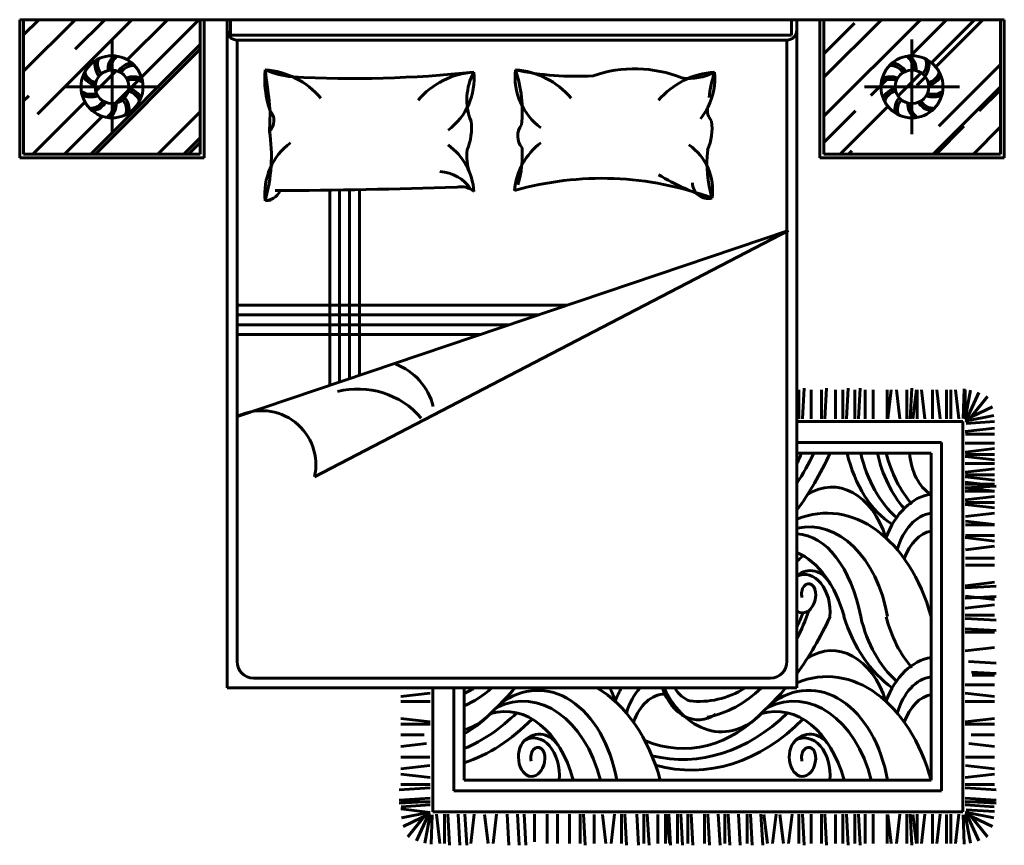
# Model space of a CAD drawing. Units: inches. Extents: x 536 to 9056, y 1197 to 10285.
# Drawn here: x 3467 to 3585, y 1674 to 1773 of the extents above; entities that cross this region are included whole.
import ezdxf

# ---------------------------------------------------------------- set-up
doc = ezdxf.new("R2010")
doc.units = ezdxf.units.IN
doc.header["$LTSCALE"] = 0.05
doc.header["$MEASUREMENT"] = 0
doc.layers.add('Object', color=7, linetype='Continuous', lineweight=60)

# ---------------------------------------------------------------- blocks, each defined once
blk = doc.blocks.new('A$C64B41DC1')
for p, q in [((0, 2.5079), (2.9903, 2.5079)), ((0, 2.0879), (0, 2.5079)), ((0.012, 2.4618), (0.0581, 2.5079)), ((0.012, 2.3515), (0.1684, 2.5079)), ((0.012, 2.0999), (0.012, 2.5079)), ((0.0543, 2.2213), (0.3409, 2.5079)), ((0.1689, 2.4179), (0.2589, 2.5079)), ((0.3265, 2.386), (0.4484, 2.5079)), ((0.3699, 2.3332), (0.5445, 2.5079)), ((0.548, 2.5079), (0.548, 2.0999)), ((0.56, 2.5079), (0.56, 2.0879)), ((0.6301, 2.5079), (0.6301, 0.4779)), ((0.6401, 2.461), (0.6401, 2.5079)), ((0.6401, 2.5079), (2.344, 2.5079)), ((2.344, 2.5079), (2.3601, 2.5079)), ((2.344, 2.5079), (2.344, 2.461)), ((2.3601, 2.5079), (2.3601, 2.4761)), ((2.3601, 0.4779), (2.3601, 2.5079)), ((2.4303, 2.5079), (2.4303, 2.0879)), ((2.4423, 2.5079), (2.4423, 2.0999)), ((2.4423, 2.3333), (2.6169, 2.5079)), ((2.4423, 2.2145), (2.7357, 2.5079)), ((2.4423, 2.404), (2.5354, 2.4971)), ((2.705, 2.398), (2.8149, 2.5079)), ((2.7691, 2.3772), (2.8998, 2.5079)), ((2.7819, 2.3646), (2.9252, 2.5079)), ((2.9783, 2.0999), (2.9783, 2.5079)), ((2.9903, 2.0879), (2.9903, 2.5079)), ((2.344, 2.461), (0.6401, 2.461)), ((0.2157, 2.0999), (0.548, 2.4322)), ((0.2804, 2.1597), (0.2804, 2.4481)), ((0.6601, 2.4461), (1.4951, 2.4461)), ((0.6601, 2.4461), (0.6601, 0.5579)), ((1.4951, 2.4461), (0.6697, 2.4461)), ((2.3301, 2.4461), (1.4951, 2.4461)), ((2.3301, 0.5579), (2.3301, 2.4461)), ((2.7099, 2.1597), (2.7099, 2.4481)), ((0.2299, 2.0999), (0.548, 2.418)), ((2.7914, 2.1846), (2.9783, 2.3715)), ((0.2311, 2.2906), (0.2937, 2.3532)), ((2.6674, 2.2756), (2.7382, 2.3464)), ((2.7249, 2.3076), (2.7512, 2.3339)), ((0.1362, 2.3039), (0.4246, 2.3039)), ((0.3405, 2.3039), (0.3605, 2.3238)), ((2.8541, 2.3039), (2.5657, 2.3039)), ((2.5849, 2.2779), (2.6158, 2.3088)), ((2.6158, 2.3088), (2.6313, 2.3243)), ((2.7746, 2.0999), (2.9783, 2.3036)), ((0.012, 2.261), (0.0275, 2.2765)), ((0.2905, 2.2539), (0.3304, 2.2938)), ((2.9144, 2.2312), (2.9783, 2.2951)), ((0.0404, 2.0999), (0.1982, 2.2578)), ((2.4918, 2.0999), (2.6366, 2.2447)), ((0.1365, 2.0999), (0.251, 2.2144)), ((0.4194, 2.0999), (0.548, 2.2285)), ((2.4423, 2.1353), (2.5382, 2.2312)), ((2.7831, 2.0999), (2.8678, 2.1846)), ((2.8962, 2.0999), (2.9783, 2.182)), ((0.4986, 2.0999), (0.548, 2.1493)), ((0.5127, 2.0999), (0.548, 2.1352)), ((0.548, 2.0999), (0.012, 2.0999)), ((2.4423, 2.0999), (2.9783, 2.0999)), ((2.5172, 2.0999), (2.5269, 2.1096)), ((0.56, 2.0879), (0, 2.0879)), ((2.4303, 2.0879), (2.9903, 2.0879)), ((0.9415, 1.9902), (0.9415, 1.3975)), ((0.9715, 1.9906), (0.9715, 1.4076)), ((1.0015, 1.991), (1.0015, 1.4177)), ((1.0315, 1.9916), (1.0315, 1.4279)), ((2.3349, 1.8678), (0.6613, 1.3029)), ((0.8956, 1.1191), (2.3349, 1.8678)), ((1.6636, 1.6412), (0.6601, 1.6412)), ((1.5748, 1.6112), (0.6601, 1.6112)), ((2.3665, 1.295), (2.3665, 1.3839)), ((2.377, 1.295), (2.3822, 1.3891)), ((2.4032, 1.295), (2.4032, 1.3839)), ((2.4346, 1.295), (2.4346, 1.3839)), ((2.4451, 1.295), (2.4503, 1.3891)), ((2.4774, 1.2957), (2.4774, 1.3837)), ((2.5, 1.295), (2.5, 1.3839)), ((2.5105, 1.295), (2.5157, 1.3891)), ((2.5367, 1.295), (2.5367, 1.3839)), ((2.5471, 1.295), (2.5524, 1.3891)), ((2.5681, 1.295), (2.5681, 1.3839)), ((2.5918, 1.295), (2.5918, 1.3839)), ((2.6346, 1.2957), (2.6346, 1.3837)), ((2.6362, 1.2957), (2.6467, 1.3839)), ((2.6729, 1.295), (2.6624, 1.3839)), ((2.6938, 1.295), (2.6938, 1.3839)), ((2.7043, 1.295), (2.7095, 1.3891)), ((2.7127, 1.2957), (2.7232, 1.3839)), ((2.7253, 1.295), (2.7253, 1.3839)), ((2.7494, 1.295), (2.7389, 1.3839)), ((2.7718, 1.295), (2.7718, 1.3839)), ((2.7959, 1.295), (2.7854, 1.3839)), ((2.8146, 1.2957), (2.8146, 1.3837)), ((2.8146, 1.2957), (2.8146, 1.3837)), ((2.8282, 1.295), (2.8282, 1.3839)), ((2.8282, 1.295), (2.8282, 1.3839)), ((2.8523, 1.295), (2.8418, 1.3839)), ((2.8523, 1.295), (2.8418, 1.3839)), ((2.8653, 1.2966), (2.8688, 1.3861)), ((2.8711, 1.2957), (2.8711, 1.3837)), ((2.8711, 1.2957), (2.8875, 1.3822)), ((2.8765, 1.2958), (2.9132, 1.3758)), ((2.8893, 1.3011), (2.9394, 1.3636)), ((2.8713, 1.2927), (2.954, 1.3315)), ((2.3601, 1.2873), (2.8639, 1.2873)), ((2.8639, 1.2873), (2.8639, 0.1018)), ((2.8717, 1.2884), (2.9588, 1.3058)), ((2.8744, 1.2817), (2.9603, 1.2869)), ((2.8716, 1.2565), (2.9605, 1.2669)), ((2.8723, 1.2489), (2.9603, 1.2489)), ((2.3601, 1.2233), (2.7999, 1.2233)), ((2.7999, 1.2233), (2.7999, 0.1658)), ((2.8716, 1.2212), (2.9605, 1.2212)), ((2.8716, 1.1947), (2.9605, 1.2052)), ((2.3601, 1.1913), (2.7679, 1.1912)), ((2.7679, 1.1912), (2.7679, 0.1978)), ((2.8716, 1.181), (2.9605, 1.1705)), ((2.8723, 1.1872), (2.9603, 1.1872)), ((2.8716, 1.1595), (2.9605, 1.1595)), ((2.8716, 1.133), (2.9605, 1.1435)), ((2.8716, 1.1193), (2.9605, 1.1088)), ((2.8723, 1.1255), (2.9603, 1.1255)), ((2.8716, 1.1035), (2.9605, 1.093)), ((2.8716, 1.0965), (2.9605, 1.0965)), ((2.8716, 1.086), (2.9657, 1.0913)), ((2.8723, 1.0858), (2.9605, 1.0753)), ((2.8716, 1.0756), (2.9605, 1.0756)), ((2.8716, 1.0491), (2.9605, 1.0596)), ((2.8716, 1.0354), (2.9605, 1.0249)), ((2.8723, 1.0416), (2.9603, 1.0416)), ((2.8723, 0.9987), (2.9605, 1.0092)), ((2.8723, 0.985), (2.9605, 0.9745)), ((2.8723, 0.9735), (2.9603, 0.9735)), ((2.8716, 0.9346), (2.9605, 0.9241)), ((2.8723, 0.9408), (2.9603, 0.9408)), ((2.8723, 0.8979), (2.9605, 0.9084)), ((2.8723, 0.8726), (2.9603, 0.8726)), ((2.8723, 0.8505), (2.9603, 0.8505)), ((2.8716, 0.7885), (2.9605, 0.799)), ((2.8716, 0.7818), (2.9657, 0.787)), ((2.8716, 0.7503), (2.9657, 0.7556)), ((2.8723, 0.7571), (2.9605, 0.7466)), ((2.8716, 0.7204), (2.9605, 0.7309)), ((2.8716, 0.6995), (2.9605, 0.6995)), ((2.8716, 0.689), (2.9657, 0.6838)), ((2.8716, 0.6576), (2.9657, 0.6523)), ((2.8716, 0.6471), (2.9605, 0.6471)), ((2.8716, 0.5903), (2.9605, 0.6007)), ((2.882, 0.5582), (2.9657, 0.5536)), ((2.8909, 0.5263), (2.9657, 0.5222)), ((2.8928, 0.5169), (2.9605, 0.5169)), ((0.7101, 0.5079), (2.2801, 0.5079)), ((2.8716, 0.4877), (2.9603, 0.4877)), ((0.6301, 0.4779), (2.3601, 0.4779)), ((1.2465, 0.4625), (1.1576, 0.452)), ((1.2542, 0.1018), (1.2542, 0.4779)), ((1.3182, 0.1658), (1.3182, 0.4779)), ((1.3502, 0.1978), (1.3502, 0.4779)), ((2.8716, 0.4625), (2.9605, 0.452)), ((1.2465, 0.4365), (1.1577, 0.4365)), ((2.8716, 0.4365), (2.9603, 0.4365)), ((1.2465, 0.3746), (1.1576, 0.3851)), ((1.2465, 0.3684), (1.1577, 0.3684)), ((2.8716, 0.3746), (2.9605, 0.3851)), ((2.8716, 0.3684), (2.9603, 0.3684)), ((1.2285, 0.3357), (1.1577, 0.3357)), ((2.8896, 0.3357), (2.9603, 0.3357)), ((1.2355, 0.3092), (1.1576, 0.3)), ((2.8826, 0.3092), (2.9605, 0.3)), ((1.2457, 0.2423), (1.1576, 0.2319)), ((1.2457, 0.2676), (1.1577, 0.2676)), ((2.8723, 0.2676), (2.9603, 0.2676)), ((2.8723, 0.2423), (2.9605, 0.2319)), ((1.2465, 0.2057), (1.1576, 0.2161)), ((2.8716, 0.2057), (2.9605, 0.2161)), ((1.2465, 0.1847), (1.1576, 0.1847)), ((2.7679, 0.1978), (1.3502, 0.1978)), ((2.8716, 0.1847), (2.9605, 0.1847)), ((1.2465, 0.1742), (1.1524, 0.169)), ((2.7999, 0.1658), (1.3182, 0.1658)), ((2.8716, 0.1742), (2.9657, 0.169)), ((1.2465, 0.1428), (1.1524, 0.1376)), ((1.2465, 0.1334), (1.1524, 0.1281)), ((1.2465, 0.1323), (1.1576, 0.1323)), ((1.2465, 0.1323), (1.1576, 0.1323)), ((1.2465, 0.1229), (1.1588, 0.1168)), ((2.8716, 0.1428), (2.9657, 0.1376)), ((2.8716, 0.1334), (2.9657, 0.1281)), ((2.8716, 0.1323), (2.9605, 0.1323)), ((2.8716, 0.1229), (2.9593, 0.1168)), ((1.2465, 0.1), (1.1576, 0.1105)), ((1.2464, 0.1007), (1.1592, 0.0833)), ((1.2468, 0.0964), (1.1641, 0.0576)), ((1.2415, 0.0933), (1.2049, 0.0133)), ((1.247, 0.0934), (1.2306, 0.0069)), ((1.2527, 0.0925), (1.2493, 0.003)), ((2.8639, 0.1018), (1.2542, 0.1018)), ((1.2658, 0.0941), (1.2762, 0.0052)), ((1.2899, 0.0941), (1.2899, 0.0052)), ((1.2999, 0.0941), (1.3051, 0)), ((1.3313, 0.0941), (1.3365, 0)), ((1.3523, 0.0941), (1.3575, 0)), ((1.3804, 0.0941), (1.3699, 0.0052)), ((1.4119, 0.0934), (1.4223, 0.0052)), ((1.4485, 0.0941), (1.438, 0.0052)), ((1.48, 0.0941), (1.4852, 0)), ((1.5114, 0.0941), (1.5166, 0)), ((1.5323, 0.0941), (1.5376, 0)), ((1.5638, 0.0941), (1.5638, 0.0105)), ((1.6021, 0.0941), (1.6021, 0.0052)), ((1.6336, 0.0941), (1.6336, 0.0052)), ((1.6702, 0.0941), (1.6702, 0.0052)), ((1.7017, 0.0941), (1.7017, 0.0052)), ((1.7122, 0.0941), (1.7174, 0)), ((1.7445, 0.0934), (1.7445, 0.0054)), ((1.7698, 0.0934), (1.7803, 0.0052)), ((1.8065, 0.0941), (1.796, 0.0052)), ((1.8274, 0.0941), (1.8274, 0.0052)), ((1.8379, 0.0941), (1.8431, 0)), ((1.8746, 0.0941), (1.8798, 0)), ((1.8955, 0.0941), (1.8955, 0.0052)), ((1.906, 0.0941), (1.9113, 0)), ((1.9384, 0.0934), (1.9384, 0.0054)), ((1.9609, 0.0941), (1.9609, 0.0052)), ((1.9636, 0.0934), (1.9741, 0.0052)), ((1.9714, 0.0941), (1.9766, 0)), ((1.9976, 0.0941), (1.9976, 0.0052)), ((2.0081, 0.0941), (2.0133, 0)), ((2.029, 0.0941), (2.029, 0.0052)), ((2.0395, 0.0941), (2.0447, 0)), ((2.0797, 0.0941), (2.0797, 0.0052)), ((2.0902, 0.0941), (2.0954, 0)), ((2.1216, 0.0941), (2.1269, 0)), ((2.1412, 0.0941), (2.1412, 0.0052)), ((2.1517, 0.0941), (2.1569, 0)), ((2.1831, 0.0941), (2.1884, 0)), ((2.2093, 0.0941), (2.2093, 0.0052)), ((2.2198, 0.0941), (2.225, 0)), ((2.2512, 0.0941), (2.2565, 0)), ((2.2603, 0.0934), (2.2707, 0.0052)), ((2.2969, 0.0941), (2.2864, 0.0052)), ((2.3089, 0.0934), (2.3193, 0.0052)), ((2.3455, 0.0941), (2.3351, 0.0052)), ((2.3665, 0.0941), (2.3665, 0.0052)), ((2.377, 0.0941), (2.3822, 0)), ((2.4032, 0.0941), (2.4032, 0.0052)), ((2.4346, 0.0941), (2.4346, 0.0052)), ((2.4451, 0.0941), (2.4503, 0)), ((2.4774, 0.0934), (2.4774, 0.0054)), ((2.5, 0.0941), (2.5, 0.0052)), ((2.5105, 0.0941), (2.5157, 0)), ((2.5367, 0.0941), (2.5367, 0.0052)), ((2.5471, 0.0941), (2.5524, 0)), ((2.5681, 0.0941), (2.5681, 0.0052)), ((2.5918, 0.0941), (2.5918, 0.0052)), ((2.6346, 0.0934), (2.6346, 0.0054)), ((2.6362, 0.0934), (2.6467, 0.0052)), ((2.6729, 0.0941), (2.6624, 0.0052)), ((2.6938, 0.0941), (2.6938, 0.0052)), ((2.7043, 0.0941), (2.7095, 0)), ((2.7127, 0.0934), (2.7232, 0.0052)), ((2.7253, 0.0941), (2.7253, 0.0052)), ((2.7494, 0.0941), (2.7389, 0.0052)), ((2.7718, 0.0941), (2.7718, 0.0052)), ((2.7959, 0.0941), (2.7854, 0.0052)), ((2.8146, 0.0934), (2.8146, 0.0054)), ((2.8282, 0.0941), (2.8282, 0.0052)), ((2.8523, 0.0941), (2.8418, 0.0052)), ((2.8653, 0.0925), (2.8688, 0.003)), ((2.8711, 0.0934), (2.8875, 0.0069)), ((2.8713, 0.0964), (2.954, 0.0576)), ((2.8717, 0.1007), (2.9588, 0.0833)), ((2.8744, 0.1074), (2.9603, 0.1022)), ((2.8765, 0.0933), (2.9132, 0.0133)), ((1.2288, 0.088), (1.1787, 0.0255)), ((2.8893, 0.088), (2.9394, 0.0255))]:
    blk.add_line(p, q)
at = {"ltscale": 10}
for p, q in [((1.4859, 1.5812), (0.6601, 1.5812)), ((1.397, 1.5512), (0.6601, 1.5512))]:
    blk.add_line(p, q, dxfattribs=at)
for centre, radius in [((0.2804, 2.3039), 0.0942), ((2.7099, 2.3039), 0.0942), ((0.2804, 2.3039), 0.051), ((2.7099, 2.3039), 0.051)]:
    blk.add_circle(centre, radius)
for centre, radius, start, end in [((0.6601, 2.4761), 0.03, 180, 270), ((2.3301, 2.4761), 0.03, 270, 0), ((0.3286, 2.3561), 0.0605, 136.17, 182.4897), ((0.3231, 2.3585), 0.0462, 124.3002, 184.538), ((2.6672, 2.3585), 0.0462, 355.462, 55.6998), ((2.6617, 2.3561), 0.0605, 357.5103, 43.83), ((0.2887, 2.3745), 0.0605, 172.17, 218.4897), ((0.2828, 2.3731), 0.0462, 160.3002, 220.538), ((0.3501, 2.3178), 0.0605, 100.17, 146.4897), ((0.347, 2.323), 0.0462, 88.3002, 148.538), ((2.6433, 2.323), 0.0462, 31.462, 91.6998), ((2.6402, 2.3178), 0.0605, 33.5103, 79.83), ((2.7075, 2.3731), 0.0462, 319.462, 19.6998), ((2.7016, 2.3745), 0.0605, 321.5103, 7.83), ((0.2457, 2.3659), 0.0605, 208.17, 254.4897), ((0.2417, 2.3614), 0.0462, 196.3002, 256.538), ((0.3449, 2.2742), 0.0605, 64.17, 110.4897), ((1.0526, 2.3302), 0.3085, 175.3048, 198.6942), ((-0.8702, 2.0941), 1.6364, 4.8098, 9.1892), ((0.8579, 2.6278), 0.2948, 247.5179, 264.267), ((0.728, 2.111), 0.245, 40.4189, 85.9871), ((1.0164, 5.7096), 3.3803, 266.8134, 276.1602), ((1.3963, 2.1044), 0.245, 94.0129, 139.5811), ((1.1858, 2.3288), 0.1943, 306.5711, 5.89), ((1.5348, 2.2652), 0.1767, 151.7736, 201.6983), ((1.6986, 2.3355), 0.1943, 174.11, 233.4289), ((1.1481, 2.2311), 0.3783, 353.4947, 19.1867), ((1.6871, 3.192), 0.8561, 257.7438, 273.6284), ((1.4882, 2.111), 0.245, 40.4189, 85.9871), ((1.8674, 1.9709), 0.3878, 68.2026, 108.9817), ((2.1269, 2.1044), 0.245, 94.0129, 139.5811), ((2.0342, 2.4856), 0.1563, 261.5958, 298.9092), ((1.9165, 2.3288), 0.1943, 333.7371, 5.89), ((2.6058, 2.2028), 0.517, 163.6046, 172.3273), ((2.6454, 2.2742), 0.0605, 69.5103, 115.83), ((2.7486, 2.3614), 0.0462, 283.462, 343.6998), ((2.7446, 2.3659), 0.0605, 285.5103, 331.83), ((0.3455, 2.2802), 0.0462, 52.3002, 112.538), ((2.6448, 2.2802), 0.0462, 67.462, 127.6998), ((0.2153, 2.3276), 0.0462, 232.3002, 292.538), ((0.2158, 2.3336), 0.0605, 244.17, 290.4897), ((0.3191, 2.2464), 0.0462, 16.3002, 76.538), ((0.3151, 2.2419), 0.0605, 28.17, 74.4897), ((2.6752, 2.2419), 0.0605, 105.5103, 151.83), ((2.6712, 2.2464), 0.0462, 103.462, 163.6998), ((2.7744, 2.3336), 0.0605, 249.5103, 295.83), ((2.775, 2.3276), 0.0462, 247.462, 307.6998), ((0.2138, 2.2848), 0.0462, 268.3002, 328.538), ((0.2107, 2.29), 0.0605, 280.17, 326.4897), ((0.2377, 2.2493), 0.0462, 304.3002, 4.538), ((0.2322, 2.2517), 0.0605, 316.17, 2.4897), ((0.2779, 2.2347), 0.0462, 340.3002, 40.538), ((0.272, 2.2333), 0.0605, 352.17, 38.4897), ((1.9165, 2.3288), 0.1943, 320.9404, 333.7371), ((2.1347, 2.2313), 0.0459, 165.3506, 223.2684), ((2.7182, 2.2333), 0.0605, 141.5103, 187.83), ((2.7123, 2.2347), 0.0462, 139.462, 199.6998), ((2.7581, 2.2517), 0.0605, 177.5103, 223.83), ((2.7526, 2.2493), 0.0462, 175.462, 235.6998), ((2.7796, 2.29), 0.0605, 213.5103, 259.83), ((2.7765, 2.2848), 0.0462, 211.462, 271.6998), ((0.7274, 2.2013), 0.0446, 314.4736, 42.1713), ((-1.6008, 2.277), 2.3618, 357.3905, 358.8876), ((1.204, 2.1778), 0.1681, 337.017, 7.5368), ((1.5671, 2.1546), 0.0547, 142.0833, 220.902), ((1.9346, 2.1778), 0.1681, 337.017, 7.5368), ((0.2688, 2.0945), 0.4956, 344.0243, 8.7071), ((0.9385, 1.978), 0.1943, 126.5711, 185.89), ((1.1858, 1.9714), 0.1943, 4.3181, 53.4289), ((1.7059, 1.9714), 0.204, 127.1197, 175.09), ((1.9394, 1.991), 0.1651, 351.2621, 55.7572), ((1.5415, 2.0969), 0.1834, 175.2233, 196.23), ((1.1965, 2.0983), 0.3299, 343.7954, 3.5554), ((2.4617, 2.0719), 0.3745, 173.8296, 196.4356), ((1.2687, 1.9248), 0.1223, 33.628, 86.4744), ((2.2748, 2.5795), 0.6373, 238.3499, 254.3137), ((1.7676, 1.0629), 0.9631, 69.6507, 105.9631), ((2.0911, 2.0123), 0.0478, 179.7727, 283.8018), ((0.7417, 2.0149), 0.057, 273.4709, 328.5412), ((0.7246, 18.8439), 16.8552, 270.17399, 272.05214), ((1.3401, 1.9404), 0.0603, 49.0991, 101.3702), ((0.728, 2.2025), 0.245, 274.0129, 278.3417), ((1.0747, 1.2871), 0.1871, 14.1863, 69.1212), ((1.0274, 1.1334), 0.2527, 40.629, 104.3712), ((0.7347, 1.1553), 0.1649, 347.3109, 116.4454), ((0.7101, 0.5579), 0.05, 180, 270), ((2.2801, 0.5579), 0.05, 270, 0)]:
    blk.add_arc(centre, radius, start, end)
for centre, major_axis, ratio, start_param, end_param in [((1.9938, 1.6262), (0, -0.7531), 0.68, 0.797284, 0.954936), ((2.0643, 1.466), (0, -0.5322), 0.68, 7.239912, 7.311536), ((1.9052, 1.7397), (0, -0.9842), 0.68, 0.74745, 0.979724), ((2.7455, 1.3081), (0, 0.3614), 0.68, 1.900046, 2.742661), ((2.7868, 1.3081), (0, 0.3614), 0.68, 1.900046, 2.614747), ((2.8372, 1.3081), (0, 0.3614), 0.68, 1.900046, 2.479658), ((2.8607, 1.3211), (0, 0.3614), 0.68, 1.938265, 2.479658), ((2.8057, 1.2079), (0, -0.1524), 0.68, 4.821745, 5.895886), ((2.4665, 0.8216), (0, -0.2664), 0.68, 2.006169, 3.565187), ((2.4513, 0.5069), (0, 0.502), 0.68, 5.095327, 6.553458), ((2.7862, 0.8069), (0, -0.2615), 0.68, 3.244645, 4.205018), ((2.396, 0.6032), (0, 0.3641), 0.68, -1.3172, 0.145284), ((2.7784, 0.8289), (0, -0.1802), 0.68, 3.227058, 4.318474), ((2.3507, 0.5642), (0.0073, 0.3819), 0.56205, -1.21172, -0.009991), ((2.7821, 0.7971), (0, -0.1589), 0.68, 3.272942, 4.229533), ((2.2964, 0.5771), (0, -0.3263), 0.68, 1.938944, 2.850232), ((2.0403, 1.6015), (0, -0.8763), 0.68, 6.849801, 6.887077), ((2.4005, 0.7132), (0, -0.1214), 0.68, 2.284368, 3.652258), ((2.3834, 0.7081), (0, 0.1147), 0.68, 4.593909, 6.585576), ((2.3961, 0.7628), (0, -0.0317), 0.68, 1.462497, 5.046281), ((2.3774, 0.7653), (0, -0.0593), 0.68, 5.841311, 7.755362), ((1.9938, 1.1295), (-0.0678, 0.7439), 0.610498, 3.917146, 4.063997), ((2.0643, 0.9693), (0, -0.5322), 0.68, 7.239912, 7.336618), ((1.9052, 1.243), (0, -0.9842), 0.68, 0.74745, 0.979724), ((2.7455, 0.8114), (-0.0599, 0.3735), 0.695517, 1.775813, 2.548612), ((2.7868, 0.8114), (0, 0.3614), 0.68, 1.900046, 2.614747), ((2.8607, 0.8243), (0, 0.3614), 0.68, 1.938265, 2.479658), ((2.4665, 0.3249), (0, -0.2664), 0.68, 2.006169, 3.565187), ((2.7862, 0.3102), (0, -0.2615), 0.68, 3.244645, 4.205018), ((2.4513, 0.0102), (0, 0.502), 0.68, 5.095327, 6.553458), ((2.7784, 0.3322), (0, -0.1802), 0.68, 3.227058, 4.318474), ((1.5283, 0.0674), (0, -0.3703), 0.68, 1.930561, 3.464283), ((1.5736, 0.1065), (0, 0.3641), 0.68, -1.3172, 0.476403), ((2.3507, 0.0674), (0, -0.3703), 0.68, 1.930561, 3.464283), ((2.396, 0.1065), (0, 0.3641), 0.68, -1.3172, 0.476403), ((1.242, 0.9693), (0, -0.5322), 0.68, 6.586764, 6.677612), ((1.1714, 1.1295), (-0.1157, 0.7241), 0.59432, 3.291697, 3.50733), ((1.0828, 1.243), (0, -0.9842), 0.68, 0.565948, 0.680366), ((1.6289, 0.0102), (0, 0.502), 0.68, 6.655152, 6.661293), ((1.6289, 0.0102), (0, 0.502), 0.68, 5.095327, 5.911219), ((1.6442, 0.3249), (0, -0.2664), 0.68, 2.006169, 2.182797), ((1.9638, 0.3102), (0, -0.2615), 0.68, 4.015924, 4.205018), ((1.956, 0.3322), (0, -0.1802), 0.68, 3.770744, 4.318474), ((1.9597, 0.3004), (0, -0.1589), 0.68, 3.14258, 4.229533), ((2.0606, 0.5616), (0, -0.1803), 0.68, 5.194792, 5.929328), ((2.0606, 0.5616), (0, -0.1803), 0.68, 5.194792, 6.723255), ((2.1315, 0.6603), (0, -0.3155), 0.68, 5.328638, 6.949396), ((2.0549, 0.5656), (0, -0.1303), 0.68, 5.450951, 6.054641), ((2.0643, 0.9693), (0, -0.5322), 0.68, 6.20013, 6.677612), ((1.9938, 1.1295), (-0.0678, 0.7439), 0.610498, 3.199135, 3.592282), ((1.9052, 1.243), (0, -0.9842), 0.68, 0.565948, 0.680366), ((2.4513, 0.0102), (0, 0.502), 0.68, 6.655152, 6.661293), ((2.7821, 0.3004), (0, -0.1589), 0.68, 3.272942, 4.229533), ((1.474, 0.0804), (0, -0.3263), 0.68, 1.938944, 3.339184), ((2.2964, 0.0804), (0, -0.3263), 0.68, 1.938944, 3.339184), ((1.1933, 0.9181), (0, -0.624), 0.68, 0.378672, 0.625379), ((1.3091, 0.6603), (0, -0.3155), 0.68, 6.475719, 6.949396), ((1.1911, 1.1066), (0, 0.8458), 0.68, 3.421828, 3.728616), ((2.0157, 0.9181), (0, -0.624), 0.68, -0.280078, 0.625379), ((2.0135, 1.1066), (0, 0.8458), 0.68, 2.978727, 3.728616), ((1.2179, 1.1047), (0, -0.8763), 0.68, 6.507006, 6.887077), ((2.0403, 1.1047), (0, -0.8763), 0.68, 6.099302, 6.887077), ((1.5781, 0.2165), (0, -0.1214), 0.68, 2.284368, 3.726131), ((1.561, 0.2114), (0, 0.1147), 0.68, 4.593909, 6.647252), ((2.4005, 0.2165), (0, -0.1214), 0.68, 2.284368, 3.726131), ((2.3834, 0.2114), (0, 0.1147), 0.68, 4.593909, 6.647252), ((1.555, 0.2685), (0, -0.0593), 0.68, 3.732151, 7.755362), ((1.5737, 0.2661), (0, -0.0317), 0.68, 1.462497, 5.046281), ((2.3774, 0.2685), (0, -0.0593), 0.68, 3.732151, 7.755362), ((2.3961, 0.2661), (0, -0.0317), 0.68, 1.462497, 5.046281)]:
    blk.add_ellipse(centre, major_axis=major_axis, ratio=ratio, start_param=start_param, end_param=end_param)

msp = doc.modelspace()

# ---------------------------------------------------------------- block references
at = {"layer": 'Object', "xscale": 39.3701, "yscale": 39.3701, "zscale": 39.3701}
msp.add_blockref('A$C64B41DC1', (3467.149, 1674.3), dxfattribs=at)

doc.saveas('drawing.dxf')
